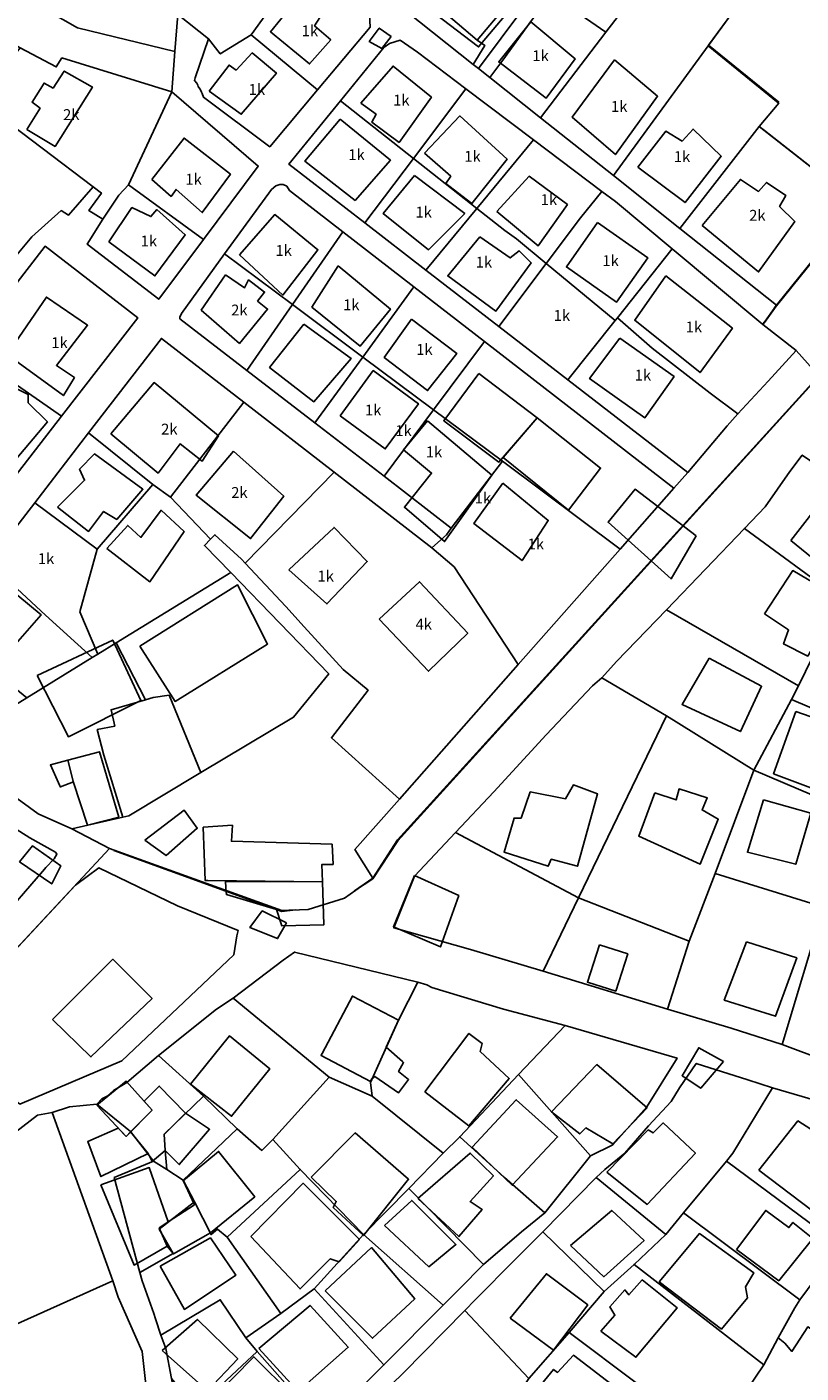
# Model space of a CAD drawing. Units: inches. Extents: x 3167 to 26728, y -445 to 9732.
# Drawn here: x 18477 to 18620, y 6251 to 6499 of the extents above; entities that cross this region are included whole.
import ezdxf
from ezdxf.enums import TextEntityAlignment as Align

# ---------------------------------------------------------------- set-up
doc = ezdxf.new("R2010")
doc.units = ezdxf.units.IN
doc.header["$MEASUREMENT"] = 0
doc.layers.add('buildingshp', color=7, linetype='Continuous', true_color=0xea2c0b)
doc.layers.add('Godina_NR-Kati', color=7, linetype='Continuous')
doc.layers.add('Parcelat', color=115, linetype='Continuous')
doc.styles.add('arial', font='ARIAL.TTF')

msp = doc.modelspace()

# ---------------------------------------------------------------- linework, layer by layer
at = {"layer": 'buildingshp'}
for points in [[(18559.1, 6512.36), (18565.4, 6507.73), (18567.25, 6509.58), (18570.4, 6506.62), (18560.58, 6494.95), (18551.32, 6501.99), (18559.1, 6512.36)], [(18527.99, 6504.76), (18531.87, 6501.24), (18530.39, 6498.84), (18533.36, 6496.24), (18529.47, 6491.8), (18522.24, 6497.73), (18527.99, 6504.76)], [(18544.48, 6496.89), (18542.76, 6494.68), (18540.43, 6495.97), (18542.27, 6498.42), (18544.48, 6496.89)], [(18570.21, 6499.58), (18578.36, 6492.72), (18572.99, 6485.5), (18564.29, 6492.17), (18570.21, 6499.58)], [(18510.95, 6486.8), (18514.65, 6491.61), (18515.95, 6490.69), (18518.91, 6493.84), (18523.35, 6490.13), (18516.87, 6482.54), (18510.95, 6486.8)], [(18538.91, 6484.58), (18544.84, 6491.43), (18551.88, 6485.69), (18545.95, 6477.35), (18540.95, 6481.06), (18541.69, 6482.54), (18538.91, 6484.58)], [(18585.58, 6492.54), (18593.55, 6485.87), (18585.77, 6475.13), (18577.81, 6481.98), (18585.58, 6492.54)], [(18477.42, 6479.76), (18479.83, 6483.65), (18478.35, 6484.76), (18480.57, 6488.28), (18482.24, 6487.35), (18484.28, 6490.5), (18489.46, 6487.54), (18482.61, 6476.61), (18477.42, 6479.76)], [(18535.07, 6481.67), (18544.33, 6474.08), (18537.85, 6466.67), (18528.59, 6473.89), (18535.07, 6481.67)], [(18550.63, 6475.38), (18557.11, 6482.23), (18565.81, 6474.26), (18559.33, 6466.11), (18554.52, 6469.82), (18555.44, 6471.12), (18550.63, 6475.38)], [(18589.89, 6472.78), (18595.08, 6479.45), (18598.04, 6477.6), (18600.08, 6479.82), (18605.26, 6474.82), (18598.6, 6466.3), (18589.89, 6472.78)], [(18500.43, 6470.56), (18506.36, 6478.15), (18514.88, 6471.49), (18509.7, 6464.45), (18504.88, 6468.71), (18503.95, 6467.41), (18500.43, 6470.56)], [(18548.77, 6471.3), (18558.03, 6464.26), (18551.37, 6457.6), (18543.03, 6464.26), (18548.77, 6471.3)], [(18563.96, 6464.63), (18569.89, 6471.12), (18576.93, 6465.93), (18571.55, 6458.34), (18563.96, 6464.63)], [(18601.74, 6462.04), (18608.78, 6470.56), (18612.12, 6468.34), (18613.6, 6470), (18617.12, 6467.6), (18616, 6465.56), (18618.78, 6462.78), (18612.12, 6453.52), (18601.74, 6462.04)], [(18492.47, 6459.08), (18496.73, 6465.37), (18500.25, 6463.71), (18501.36, 6465), (18506.55, 6460.37), (18500.99, 6452.78), (18492.47, 6459.08)], [(18516.55, 6456.67), (18523.03, 6464.08), (18530.99, 6457.6), (18524.51, 6449.26), (18516.55, 6456.67)], [(18582.48, 6462.6), (18591.74, 6456.11), (18586, 6447.96), (18576.74, 6454.45), (18582.48, 6462.6)], [(18560.81, 6460), (18566.37, 6456.11), (18568.04, 6457.41), (18570.26, 6455.19), (18563.78, 6446.3), (18554.89, 6452.78), (18560.81, 6460)], [(18534.7, 6454.63), (18544.33, 6446.67), (18538.77, 6439.82), (18529.88, 6447.04), (18534.7, 6454.63)], [(18513.95, 6452.97), (18517.47, 6450.56), (18518.21, 6452.04), (18521.18, 6449.82), (18519.88, 6448.15), (18521.73, 6446.67), (18516.55, 6440.37), (18509.51, 6446.48), (18513.95, 6452.97)], [(18595.08, 6452.78), (18607.3, 6443.15), (18601.37, 6435), (18589.33, 6444.63), (18595.08, 6452.78)], [(18473.76, 6438.33), (18480.99, 6448.89), (18488.58, 6443.7), (18482.84, 6436.3), (18486.17, 6434.07), (18484.14, 6430.74), (18473.76, 6438.33)], [(18528.4, 6443.89), (18537.11, 6437.59), (18530.25, 6429.63), (18522.1, 6435.93), (18528.4, 6443.89)], [(18548.22, 6444.82), (18556.55, 6438.52), (18551.18, 6431.67), (18543.22, 6437.78), (18548.22, 6444.82)], [(18586.56, 6441.3), (18596.56, 6434.26), (18591.19, 6426.67), (18581, 6433.89), (18586.56, 6441.3)], [(18463.76, 6425.92), (18469.69, 6434.26), (18473.02, 6431.85), (18473.95, 6432.78), (18477.65, 6430.93), (18477.65, 6429.44), (18481.17, 6425.92), (18475.25, 6418.89), (18472.28, 6421.85), (18471.17, 6419.81), (18463.76, 6425.92)], [(18535.07, 6427.04), (18541.18, 6435.37), (18549.51, 6429.26), (18543.4, 6420.92), (18535.07, 6427.04)], [(18560.63, 6434.81), (18571.37, 6426.67), (18564.33, 6418.52), (18554.15, 6426.11), (18560.63, 6434.81)], [(18492.84, 6423.7), (18500.81, 6433.15), (18512.66, 6423.33), (18509.7, 6418.7), (18505.62, 6421.85), (18501.55, 6416.48), (18492.84, 6423.7)], [(18571.37, 6426.67), (18583.04, 6417.41), (18577.11, 6409.63), (18565.08, 6419.38), (18571.37, 6426.67)], [(18551.18, 6426.11), (18563.04, 6416.11), (18554.33, 6403.88), (18546.92, 6410.18), (18551.92, 6416.48), (18546.74, 6420.74), (18551.18, 6426.11)], [(18483.03, 6410.18), (18488.03, 6415.18), (18487.1, 6417.22), (18489.88, 6420), (18498.77, 6413.52), (18493.95, 6407.96), (18491.54, 6409.44), (18488.77, 6405.74), (18483.03, 6410.18)], [(18515.44, 6420.55), (18524.7, 6412.22), (18518.59, 6404.44), (18508.58, 6412.4), (18515.44, 6420.55)], [(18565.07, 6414.63), (18573.41, 6407.77), (18568.59, 6400.37), (18559.7, 6407.22), (18565.07, 6414.63)], [(18600.63, 6404.91), (18596.01, 6396.99), (18584.42, 6407.42), (18589.4, 6413.5), (18600.63, 6404.91)], [(18618.04, 6404.09), (18624.71, 6412.61), (18633.79, 6405.57), (18626.93, 6396.87), (18618.04, 6404.09)], [(18492.1, 6402.59), (18495.99, 6406.85), (18498.4, 6404.63), (18502.1, 6409.63), (18506.36, 6405.74), (18500.06, 6396.48), (18492.1, 6402.59)], [(18525.62, 6398.7), (18533.96, 6406.48), (18540.07, 6400.18), (18532.66, 6392.4), (18525.62, 6398.7)], [(18613.23, 6390.57), (18618.41, 6398.54), (18627.3, 6393.35), (18621.19, 6382.79), (18616.75, 6385.02), (18617.67, 6387.61), (18613.23, 6390.57)], [(18465.99, 6385.18), (18473.58, 6395.74), (18480.06, 6390.36), (18471.36, 6380.55), (18465.99, 6385.18)], [(18498.21, 6384.62), (18516.18, 6395.92), (18521.73, 6384.99), (18504.69, 6374.44), (18498.21, 6384.62)], [(18542.29, 6389.62), (18549.7, 6396.48), (18558.59, 6387.03), (18551.37, 6379.99), (18542.29, 6389.62)], [(18479.32, 6379.25), (18493.21, 6385.73), (18498.4, 6374.62), (18485.06, 6367.95), (18479.32, 6379.25)], [(18603.04, 6382.42), (18612.67, 6377.24), (18608.78, 6368.9), (18598.04, 6373.9), (18603.04, 6382.42)], [(18618.97, 6372.61), (18630.08, 6368.72), (18626.19, 6356.86), (18614.89, 6361.12), (18618.97, 6372.61)], [(18494.32, 6353.14), (18488.58, 6351.66), (18488.52, 6351.85), (18486.01, 6359.55), (18484.97, 6363.63), (18490.8, 6365.18), (18494.32, 6353.14)], [(18483.5, 6358.88), (18481.73, 6362.77), (18484.97, 6363.63), (18486.01, 6359.55), (18485.99, 6359.62), (18483.61, 6358.71), (18483.58, 6358.69), (18483.5, 6358.88)], [(18570.07, 6357.79), (18576.56, 6356.49), (18578.04, 6359.09), (18582.48, 6357.42), (18578.78, 6344.09), (18573.96, 6345.38), (18573.41, 6344.09), (18565.26, 6346.68), (18567.11, 6352.98), (18568.41, 6352.98), (18570.07, 6357.79)], [(18593.04, 6357.61), (18596.93, 6356.31), (18597.49, 6358.35), (18602.67, 6356.68), (18601.74, 6354.46), (18604.71, 6352.79), (18601.37, 6344.46), (18590.08, 6349.64), (18593.04, 6357.61)], [(18499.14, 6348.88), (18506.36, 6354.43), (18508.77, 6351.1), (18503.03, 6346.1), (18499.14, 6348.88)], [(18613.04, 6356.31), (18621.75, 6353.9), (18618.97, 6344.46), (18610.08, 6346.68), (18613.04, 6356.31)], [(18510.71, 6341.45), (18510.25, 6341.47), (18509.88, 6351.29), (18515.25, 6351.66), (18515.07, 6348.69), (18533.59, 6348.14), (18533.77, 6344.43), (18531.73, 6344.43), (18531.84, 6341.22), (18510.71, 6341.45)], [(18476.04, 6344.92), (18478.45, 6347.89), (18483.63, 6344.18), (18481.97, 6340.85), (18476.04, 6344.92)], [(18548.77, 6342.4), (18556.92, 6338.69), (18553.59, 6329.25), (18544.88, 6332.95), (18548.77, 6342.4)], [(18531.84, 6341.22), (18532.11, 6333.32), (18524.33, 6333.14), (18524.29, 6333.29), (18523.38, 6336.16), (18514.14, 6338.88), (18514.13, 6339.06), (18514.11, 6339.24), (18513.95, 6341.28), (18531.84, 6341.22)], [(18525.22, 6333.68), (18523.57, 6330.79), (18518.47, 6332.85), (18520.74, 6335.89), (18525.22, 6333.68)], [(18582.85, 6329.64), (18588.04, 6327.97), (18585.82, 6321.12), (18580.63, 6322.79), (18582.85, 6329.64)], [(18609.89, 6330.19), (18619.15, 6327.23), (18615.27, 6316.49), (18605.82, 6319.45), (18609.89, 6330.19)], [(18482.14, 6315.86), (18493.25, 6326.97), (18500.47, 6319.75), (18489.18, 6309), (18482.14, 6315.86)], [(18531.77, 6309.6), (18537.33, 6320.19), (18545.85, 6315.75), (18543.57, 6310.78), (18546.56, 6308.15), (18546.78, 6307.97), (18545.85, 6306.3), (18547.7, 6304.82), (18545.85, 6302.41), (18541.45, 6305.39), (18540.87, 6304.91), (18540.66, 6304.45), (18531.59, 6309.26), (18531.73, 6309.54), (18531.77, 6309.6)], [(18507.51, 6304), (18514.73, 6312.89), (18522.14, 6306.78), (18515.1, 6298.08), (18507.51, 6304)], [(18550.66, 6302.6), (18558.81, 6313.34), (18561.22, 6311.49), (18560.85, 6310), (18566.22, 6305), (18558.81, 6296.3), (18550.66, 6302.6)], [(18605.66, 6308.18), (18601.48, 6303.24), (18598.06, 6305.52), (18601.1, 6310.7), (18605.66, 6308.18)], [(18574, 6298.89), (18582.34, 6307.6), (18591.6, 6299.63), (18585.3, 6292.97), (18580.3, 6295.93), (18579.19, 6294.82), (18574, 6298.89)], [(18490.29, 6300.11), (18495.66, 6304.56), (18500.47, 6299.19), (18495.66, 6294.37), (18490.29, 6300.11)], [(18496.49, 6295.21), (18500.47, 6299.19), (18498.99, 6300.84), (18501.77, 6303.63), (18506.58, 6298.63), (18502.7, 6294.74), (18502.88, 6291.78), (18500.47, 6289.74), (18499.73, 6291.22), (18496.49, 6295.21)], [(18559.37, 6292.41), (18567.52, 6301.11), (18575.11, 6294.26), (18566.78, 6285.37), (18559.37, 6292.41)], [(18502.88, 6291.78), (18502.7, 6294.74), (18506.58, 6298.63), (18511.03, 6295.67), (18505.47, 6289.19), (18502.88, 6291.78)], [(18494.24, 6295.89), (18495.66, 6294.37), (18496.49, 6295.21), (18499.73, 6291.22), (18491.03, 6286.96), (18488.62, 6293.45), (18494.24, 6295.89)], [(18529.74, 6286.85), (18537.88, 6295), (18547.7, 6286.48), (18539.37, 6276.11), (18533.81, 6281.3), (18534.37, 6282.41), (18529.74, 6286.85)], [(18584.19, 6287.78), (18591.78, 6295.56), (18592.71, 6295), (18594.56, 6296.85), (18600.49, 6291.3), (18591.6, 6281.85), (18584.19, 6287.78)], [(18612.15, 6288.15), (18619.38, 6297.22), (18628.08, 6291.67), (18627.53, 6290.37), (18632.16, 6287.04), (18625.86, 6277.78), (18612.15, 6288.15)], [(18506.48, 6286.45), (18506.6, 6286.55), (18512.7, 6291.59), (18519.36, 6283.26), (18511.21, 6276.59), (18504.39, 6272.73), (18503.25, 6274.18), (18501.77, 6277.52), (18503.44, 6278.63), (18508.25, 6281.78), (18506.21, 6286.22), (18506.48, 6286.45)], [(18549.37, 6282.96), (18559.05, 6291.29), (18563.31, 6287.09), (18559, 6282.41), (18561.22, 6280.93), (18556.96, 6275.93), (18549.37, 6282.96)], [(18491.03, 6285.48), (18499.92, 6288.63), (18503.44, 6278.63), (18501.77, 6277.52), (18503.25, 6274.18), (18497.14, 6270.67), (18491.03, 6285.48)], [(18518.62, 6275.93), (18528.25, 6285.74), (18538.63, 6275.37), (18534.92, 6271.3), (18533.25, 6271.85), (18527.7, 6266.3), (18518.62, 6275.93)], [(18543.26, 6277.96), (18548.26, 6282.59), (18556.41, 6274.44), (18551.41, 6270.37), (18543.26, 6277.96)], [(18577.52, 6274.26), (18585.11, 6280.74), (18591.04, 6275.19), (18583.63, 6268.52), (18577.52, 6274.26)], [(18608.08, 6273.52), (18613.45, 6280.74), (18617.71, 6277.59), (18618.45, 6278.52), (18622.15, 6275.56), (18615.86, 6267.78), (18608.08, 6273.52)], [(18501.95, 6270.48), (18511.21, 6275.67), (18515.85, 6268.81), (18506.4, 6262.52), (18501.95, 6270.48)], [(18593.82, 6267.59), (18601.23, 6276.48), (18611.23, 6269.26), (18609.75, 6266.67), (18610.12, 6264.63), (18605.3, 6258.89), (18593.82, 6267.59)], [(18532.33, 6265.92), (18540.85, 6273.89), (18548.81, 6264.44), (18541.03, 6257.22), (18532.33, 6265.92)], [(18566.41, 6260.92), (18573.07, 6269.07), (18580.67, 6263.33), (18574.37, 6255), (18566.41, 6260.92)], [(18583.08, 6258.52), (18585.67, 6261.48), (18584.74, 6262.96), (18587.52, 6266.11), (18588.26, 6265.18), (18590.67, 6267.96), (18597.15, 6262.78), (18589.56, 6253.7), (18583.08, 6258.52)], [(18520.1, 6255.29), (18529.55, 6263.26), (18536.59, 6255.55), (18527.33, 6247.4), (18520.1, 6255.29)], [(18502.32, 6254.92), (18508.81, 6260.66), (18516.22, 6253.44), (18510.66, 6247.51), (18502.32, 6254.92)], [(18511.59, 6246.03), (18519.18, 6253.81), (18526.22, 6246.77), (18518.99, 6239.55), (18511.59, 6246.03)], [(18571.04, 6247.4), (18574.37, 6251.48), (18575.11, 6250.92), (18578.08, 6254.07), (18586.78, 6247.4), (18580.85, 6239.81), (18571.04, 6247.4)]]:
    msp.add_lwpolyline(points, close=True, dxfattribs=at)
at = {"layer": 'Parcelat'}
for points in [[(18572.05, 6535), (18578.05, 6530.55), (18563.36, 6510.54), (18562.2, 6509.17), (18559.35, 6511.58), (18552.17, 6503.1), (18560.31, 6496.21), (18561.7, 6495.22), (18559.6, 6491.71), (18547.3, 6501.46), (18568.73, 6531.31), (18572.05, 6535)], [(18560.31, 6496.21), (18565.66, 6502.52), (18566.8, 6501.56), (18570.64, 6506.09), (18566.19, 6509.85), (18565.35, 6508.85), (18563.36, 6510.54), (18578.05, 6530.55), (18585.81, 6524.78), (18560.57, 6490.94), (18559.6, 6491.71), (18561.7, 6495.22), (18560.31, 6496.21)], [(18527.98, 6510.07), (18518.69, 6497.16), (18513.01, 6493.66), (18510.87, 6496.41), (18505.19, 6500.89), (18505.72, 6508.02), (18506.71, 6521.2), (18507.12, 6526), (18511.78, 6521.99), (18527.98, 6510.07)], [(18565.02, 6492.51), (18562.62, 6489.31), (18560.57, 6490.94), (18585.81, 6524.78), (18597.94, 6515.78), (18584.03, 6497.66), (18573.94, 6504.65), (18570.29, 6499.8), (18565.02, 6492.51)], [(18584.03, 6497.66), (18597.94, 6515.78), (18598.69, 6516.83), (18611.57, 6507.11), (18602.83, 6495.15), (18585.39, 6471.25), (18571.95, 6481.91), (18584.03, 6497.66)], [(18478.19, 6503.31), (18475.76, 6504.35), (18480.54, 6513.29), (18481.62, 6514.62), (18488.64, 6510.07), (18501.34, 6507.43), (18501.62, 6509.77), (18505.72, 6508.02), (18505.19, 6500.89), (18504.65, 6494.11), (18486.71, 6498.44), (18478.19, 6503.31)], [(18559.35, 6511.58), (18562.2, 6509.17), (18563.36, 6510.54), (18565.35, 6508.85), (18566.19, 6509.85), (18570.64, 6506.09), (18566.8, 6501.56), (18565.66, 6502.52), (18560.31, 6496.21), (18552.17, 6503.1), (18559.35, 6511.58)], [(18464.15, 6510.29), (18467.7, 6508.47), (18475.76, 6504.35), (18478.19, 6503.31), (18486.71, 6498.44), (18504.65, 6494.11), (18504.07, 6486.7), (18483.85, 6492.91), (18482.82, 6491.25), (18476.16, 6494.8), (18475.75, 6495.02), (18464.3, 6502.61), (18463.42, 6503.26), (18462.35, 6504.04), (18461.94, 6504.97), (18461.91, 6505.73), (18464.15, 6510.29)], [(18518.69, 6497.16), (18527.98, 6510.07), (18540.51, 6500.86), (18540.59, 6498.6), (18530.93, 6487.07), (18518.69, 6497.16)], [(18565.02, 6492.51), (18570.29, 6499.8), (18573.94, 6504.65), (18584.03, 6497.66), (18571.95, 6481.91), (18562.62, 6489.31), (18565.02, 6492.51)], [(18467.74, 6480.03), (18470.77, 6483.42), (18489.61, 6469.2), (18485.09, 6463.98), (18483.69, 6464.82), (18478.3, 6459.97), (18475.25, 6456.32), (18431.86, 6487.7), (18431, 6488.25), (18437.73, 6496.11), (18439.41, 6494.59), (18436.91, 6491.66), (18444.45, 6485.25), (18447.36, 6488.66), (18450.23, 6486.21), (18453.89, 6490.51), (18467.74, 6480.03)], [(18518.69, 6497.16), (18530.93, 6487.07), (18522.13, 6476.57), (18509.92, 6485.67), (18509.66, 6486.38), (18509.53, 6486.63), (18509.42, 6486.91), (18509.22, 6487.21), (18508.96, 6487.64), (18508.86, 6487.9), (18508.7, 6488.27), (18508.29, 6488.78), (18508.36, 6489.26), (18510.87, 6496.41), (18513.01, 6493.66), (18518.69, 6497.16)], [(18543.15, 6494.83), (18544.2, 6495.57), (18546.14, 6496.18), (18549.32, 6494), (18558.25, 6487.24), (18548.57, 6474.42), (18535.15, 6485.02), (18543.15, 6494.83)], [(18491.14, 6468.02), (18489.61, 6469.2), (18470.77, 6483.42), (18468.45, 6485.17), (18476.16, 6494.8), (18482.82, 6491.25), (18483.85, 6492.91), (18504.07, 6486.7), (18496.13, 6469.57), (18494.33, 6467.67), (18491.41, 6463.23), (18488.84, 6464.82), (18491.14, 6468.02)], [(18597.63, 6461.54), (18585.39, 6471.25), (18602.83, 6495.15), (18615.85, 6484.58), (18612.25, 6480.28), (18597.63, 6461.54)], [(18615.75, 6484.66), (18602.83, 6495.15), (18602.9, 6495.24), (18615.86, 6484.79), (18615.75, 6484.66)], [(18496.13, 6469.57), (18504.07, 6486.7), (18520.02, 6473), (18509.93, 6459.5), (18496.13, 6469.57)], [(18548.57, 6474.42), (18558.25, 6487.24), (18570.69, 6477.83), (18560.25, 6465.2), (18548.57, 6474.42)], [(18548.57, 6474.42), (18539.61, 6462.56), (18525.63, 6473.36), (18535.15, 6485.02), (18548.57, 6474.42)], [(18597.63, 6461.54), (18612.25, 6480.28), (18630.63, 6465.88), (18629.55, 6464.91), (18615.43, 6447.42), (18597.63, 6461.54)], [(18613.21, 6479.53), (18613.2, 6479.54), (18612.25, 6480.28), (18612.25, 6480.28), (18613.21, 6479.53)], [(18613.2, 6479.54), (18612.25, 6480.28), (18612.25, 6480.28), (18613.2, 6479.54)], [(18613.21, 6479.53), (18613.2, 6479.54), (18612.25, 6480.28), (18612.25, 6480.28), (18613.21, 6479.53)], [(18583.26, 6468.31), (18579.35, 6463.5), (18573.04, 6455.08), (18567.54, 6459.62), (18565.39, 6461.15), (18560.25, 6465.2), (18570.69, 6477.83), (18583.26, 6468.31)], [(18560.25, 6465.2), (18550.87, 6453.85), (18539.61, 6462.56), (18548.57, 6474.42), (18560.25, 6465.2)], [(18494.33, 6467.67), (18496.13, 6469.57), (18509.93, 6459.5), (18501.69, 6448.5), (18488.5, 6458.63), (18491.41, 6463.23), (18494.33, 6467.67)], [(18526.3, 6447.51), (18513.81, 6456.83), (18522.42, 6468.68), (18523.27, 6469.38), (18523.97, 6469.64), (18524.6, 6469.62), (18525.26, 6469.32), (18525.75, 6468.49), (18535.57, 6460.9), (18526.3, 6447.51)], [(18583.26, 6468.31), (18585.81, 6466.46), (18596.25, 6457.76), (18586.14, 6445.07), (18585.75, 6444.59), (18573.04, 6455.08), (18579.35, 6463.5), (18583.26, 6468.31)], [(18565.39, 6461.15), (18567.54, 6459.62), (18573.04, 6455.08), (18564.32, 6443.46), (18550.87, 6453.85), (18560.25, 6465.2), (18565.39, 6461.15)], [(18615.06, 6446.79), (18615.01, 6446.83), (18615.43, 6447.42), (18629.55, 6464.91), (18630.59, 6465.84), (18630.64, 6465.79), (18629.55, 6464.79), (18615.43, 6447.29), (18615.06, 6446.79)], [(18539.26, 6437.83), (18526.3, 6447.51), (18535.57, 6460.9), (18548.68, 6450.76), (18539.26, 6437.83)], [(18469.52, 6436.87), (18466.67, 6438.86), (18472.24, 6447.27), (18480.75, 6458.25), (18497.81, 6445.08), (18483.79, 6426.96), (18469.52, 6436.87)], [(18526.3, 6447.51), (18517.92, 6435.39), (18505.59, 6444.89), (18505.57, 6445.22), (18505.86, 6445.88), (18513.81, 6456.83), (18526.3, 6447.51)], [(18612.91, 6443.87), (18619.05, 6439.03), (18613.91, 6433.4), (18608.34, 6427.37), (18603.19, 6431.17), (18592.55, 6439.51), (18586.14, 6445.07), (18596.25, 6457.76), (18612.91, 6443.87)], [(18585.75, 6444.59), (18577.03, 6433.64), (18564.32, 6443.46), (18573.04, 6455.08), (18585.75, 6444.59)], [(18552.29, 6428.11), (18539.26, 6437.83), (18548.68, 6450.76), (18561.68, 6440.7), (18552.29, 6428.11)], [(18539.26, 6437.83), (18530.44, 6425.72), (18517.92, 6435.39), (18526.3, 6447.51), (18539.26, 6437.83)], [(18608.34, 6427.37), (18606.34, 6425.2), (18599.1, 6416.62), (18593.47, 6420.93), (18577.03, 6433.64), (18585.75, 6444.59), (18586.14, 6445.07), (18592.55, 6439.51), (18603.19, 6431.17), (18608.34, 6427.37)], [(18613.18, 6444.25), (18613.21, 6444.23), (18612.93, 6443.85), (18612.91, 6443.87), (18613.18, 6444.25)], [(18503.84, 6412.03), (18500.62, 6414.41), (18488.77, 6423.87), (18502.19, 6441.27), (18517.34, 6429.53), (18503.84, 6412.03)], [(18541.1, 6341.93), (18537.81, 6347.21), (18545.99, 6356.48), (18567.88, 6381.27), (18586.62, 6402.5), (18596.54, 6413.73), (18599.1, 6416.62), (18606.34, 6425.2), (18608.34, 6427.37), (18613.91, 6433.4), (18619.05, 6439.03), (18623.21, 6434.38), (18545.67, 6348.95), (18541.1, 6341.93)], [(18561.68, 6440.7), (18596.54, 6413.73), (18586.62, 6402.5), (18564.95, 6418.67), (18552.29, 6428.11), (18561.68, 6440.7)], [(18469.52, 6436.87), (18483.79, 6426.96), (18474.83, 6415.37), (18460.82, 6424.77), (18461.97, 6426.38), (18469.52, 6436.87)], [(18552.29, 6428.11), (18543.17, 6415.89), (18530.44, 6425.72), (18539.26, 6437.83), (18552.29, 6428.11)], [(18503.84, 6412.03), (18517.34, 6429.53), (18533.99, 6416.64), (18517.62, 6399.9), (18516.91, 6400.66), (18512.03, 6405.13), (18511.2, 6404.29), (18503.84, 6412.03)], [(18555.51, 6406.36), (18543.17, 6415.89), (18552.29, 6428.11), (18564.95, 6418.67), (18555.51, 6406.36)], [(18500.62, 6414.41), (18490.35, 6402.5), (18478.86, 6411.03), (18488.77, 6423.87), (18500.62, 6414.41)], [(18635.58, 6409.29), (18627.3, 6393.29), (18609.52, 6406.29), (18613.33, 6410.29), (18617.89, 6416.79), (18620.18, 6419.79), (18635.58, 6409.29)], [(18556.06, 6399.21), (18567.88, 6381.27), (18545.99, 6356.48), (18533.47, 6367.75), (18540.22, 6376.51), (18535.67, 6380.33), (18528.47, 6388.15), (18525.08, 6391.93), (18517.62, 6399.9), (18533.99, 6416.64), (18551.98, 6402.7), (18556.06, 6399.21)], [(18556.06, 6399.21), (18551.98, 6402.7), (18554.64, 6405.14), (18555.51, 6406.36), (18564.95, 6418.67), (18586.62, 6402.5), (18567.88, 6381.27), (18556.06, 6399.21)], [(18490.35, 6402.5), (18500.62, 6414.41), (18503.84, 6412.03), (18511.2, 6404.29), (18510.1, 6403.18), (18514.93, 6398.19), (18493.86, 6385.24), (18490.48, 6383.17), (18487.13, 6390.91), (18490.35, 6402.5)], [(18490.35, 6402.5), (18487.13, 6390.91), (18490.48, 6383.17), (18489.45, 6382.53), (18480.82, 6390.35), (18470.36, 6400.02), (18478.86, 6411.03), (18490.35, 6402.5)], [(18541.1, 6341.93), (18535.88, 6338.22), (18529.22, 6336.13), (18524.37, 6335.97), (18492.62, 6347.39), (18485.71, 6351), (18495.06, 6353.12), (18496.15, 6353.37), (18509.12, 6361.15), (18509.44, 6361.34), (18526.52, 6371.52), (18532.98, 6379.54), (18514.93, 6398.19), (18510.1, 6403.18), (18511.2, 6404.29), (18512.03, 6405.13), (18516.91, 6400.66), (18517.62, 6399.9), (18525.08, 6391.93), (18528.47, 6388.15), (18535.67, 6380.33), (18540.22, 6376.51), (18533.47, 6367.75), (18545.99, 6356.48), (18537.81, 6347.21), (18541.1, 6341.93)], [(18627.3, 6393.29), (18619.46, 6377.29), (18595.18, 6391.29), (18609.52, 6406.29), (18627.3, 6393.29)], [(18477.4, 6375.13), (18461.26, 6388.22), (18470.36, 6400.02), (18480.82, 6390.35), (18489.45, 6382.53), (18477.4, 6375.13)], [(18493.86, 6385.24), (18514.93, 6398.19), (18532.98, 6379.54), (18526.52, 6371.52), (18509.44, 6361.34), (18503.58, 6375.6), (18500.68, 6375.17), (18499.24, 6374.75), (18493.86, 6385.24)], [(18643.11, 6388.29), (18651.8, 6385.29), (18652.8, 6384.79), (18645.55, 6367.79), (18644.52, 6365.29), (18633.46, 6368.29), (18618.21, 6374.79), (18619.46, 6377.29), (18627.3, 6393.29), (18643.11, 6388.29)], [(18619.46, 6377.29), (18618.21, 6374.79), (18611.24, 6361.79), (18595.18, 6371.79), (18583.27, 6378.79), (18585.99, 6381.79), (18595.18, 6391.29), (18619.46, 6377.29)], [(18495.06, 6353.12), (18485.71, 6351), (18479.48, 6353.78), (18463.05, 6365.69), (18462.58, 6366.02), (18477.4, 6375.13), (18489.45, 6382.53), (18490.48, 6383.17), (18493.86, 6385.24), (18499.24, 6374.75), (18492.91, 6372.91), (18493.58, 6369.91), (18490.35, 6369.3), (18491.56, 6364.55), (18495.06, 6353.12)], [(18595.18, 6371.79), (18578.99, 6338.29), (18556.3, 6350.29), (18563.36, 6357.79), (18573.02, 6368.29), (18581.55, 6377.29), (18583.27, 6378.79), (18595.18, 6371.79)], [(18491.56, 6364.55), (18490.35, 6369.3), (18493.58, 6369.91), (18492.91, 6372.91), (18499.24, 6374.75), (18500.68, 6375.17), (18503.58, 6375.6), (18509.44, 6361.34), (18509.12, 6361.15), (18496.15, 6353.37), (18495.06, 6353.12), (18491.56, 6364.55)], [(18633.46, 6368.29), (18627.68, 6354.79), (18611.24, 6361.79), (18618.21, 6374.79), (18633.46, 6368.29)], [(18611.24, 6361.79), (18604.11, 6342.79), (18599.36, 6330.29), (18578.99, 6338.29), (18595.18, 6371.79), (18611.24, 6361.79)], [(18445.72, 6347.09), (18446.28, 6346.22), (18454.34, 6352.06), (18454.06, 6352.5), (18461.78, 6359.54), (18477.92, 6349.34), (18482.65, 6346.7), (18482.93, 6346.33), (18482.45, 6345.46), (18480.9, 6343.85), (18480.65, 6343.59), (18462.78, 6322.94), (18449.4, 6342.43), (18444.07, 6339.53), (18440.73, 6345.18), (18445.09, 6348.09), (18445.72, 6347.09)], [(18627.68, 6354.79), (18621.74, 6337.29), (18604.11, 6342.79), (18611.24, 6361.79), (18627.68, 6354.79)], [(18578.99, 6338.29), (18572.49, 6324.79), (18559.08, 6328.79), (18544.96, 6332.79), (18548.77, 6342.29), (18556.3, 6350.29), (18578.99, 6338.29)], [(18493.43, 6347), (18493.5, 6347.07), (18524.37, 6335.97), (18526.87, 6336.05), (18524.36, 6335.79), (18493.43, 6347)], [(18476.11, 6300.29), (18460.85, 6313.26), (18466.09, 6318.89), (18486.35, 6340.59), (18490.64, 6343.79), (18505.11, 6336.79), (18516.3, 6332.29), (18516.08, 6331.29), (18515.49, 6327.79), (18494.89, 6308.29), (18476.11, 6300.29)], [(18621.74, 6337.29), (18624.14, 6336.79), (18616.49, 6311.29), (18607.08, 6314.29), (18595.39, 6317.79), (18599.36, 6330.29), (18604.11, 6342.79), (18621.74, 6337.29)], [(18599.36, 6330.29), (18595.39, 6317.79), (18572.49, 6324.79), (18578.99, 6338.29), (18599.36, 6330.29)], [(18634.11, 6333.79), (18636.93, 6333.29), (18629.33, 6306.79), (18624.49, 6308.29), (18616.49, 6311.29), (18624.14, 6336.79), (18634.11, 6333.79)], [(18549.39, 6322.79), (18545.86, 6315.79), (18540.68, 6304.29), (18540.96, 6301.79), (18533.05, 6305.29), (18515.39, 6319.79), (18524.58, 6326.79), (18526.68, 6328.29), (18549.39, 6322.79)], [(18576.49, 6314.79), (18567.93, 6305.79), (18557.11, 6294.29), (18554.05, 6291.29), (18540.96, 6301.79), (18540.68, 6304.29), (18545.86, 6315.79), (18549.39, 6322.79), (18551.05, 6322.29), (18551.96, 6321.79), (18565.18, 6317.79), (18576.49, 6314.79)], [(18533.05, 6305.29), (18522.68, 6293.79), (18520.68, 6291.79), (18516.14, 6295.79), (18509.93, 6301.79), (18501.61, 6309.29), (18512.33, 6317.79), (18515.39, 6319.79), (18533.05, 6305.29)], [(18581.21, 6290.79), (18567.93, 6305.79), (18576.49, 6314.79), (18597.14, 6308.79), (18591.58, 6299.79), (18588.43, 6296.29), (18585.3, 6292.79), (18581.21, 6290.79)], [(18509.93, 6301.79), (18502.71, 6294.79), (18502.89, 6291.79), (18503.18, 6288.29), (18500.74, 6289.79), (18496.49, 6295.29), (18490.3, 6300.29), (18491.21, 6301.29), (18492.18, 6301.79), (18493.33, 6302.79), (18495.8, 6304.29), (18501.61, 6309.29), (18509.93, 6301.79)], [(18614.68, 6303.29), (18607.39, 6291.29), (18606.21, 6289.79), (18598.33, 6280.29), (18595.05, 6276.29), (18582.21, 6286.79), (18583.8, 6288.29), (18587.49, 6291.29), (18591.89, 6296.29), (18596.02, 6300.79), (18597.55, 6303.29), (18600.64, 6307.79), (18610.14, 6304.79), (18614.68, 6303.29)], [(18540.96, 6301.79), (18554.05, 6291.29), (18547.74, 6284.79), (18539.36, 6276.29), (18527.74, 6288.29), (18522.68, 6293.79), (18533.05, 6305.29), (18540.96, 6301.79)], [(18581.21, 6290.79), (18572.8, 6280.29), (18565.33, 6286.79), (18557.11, 6294.29), (18567.93, 6305.79), (18581.21, 6290.79)], [(18627.14, 6274.29), (18606.21, 6289.79), (18607.39, 6291.29), (18614.68, 6303.29), (18638.64, 6296.29), (18640.58, 6295.79), (18627.14, 6274.29)], [(18500.74, 6289.79), (18493.49, 6286.79), (18498.18, 6269.29), (18498.61, 6267.79), (18500.77, 6261.79), (18501.08, 6260.79), (18502.05, 6257.79), (18502.96, 6255.29), (18504.02, 6249.79), (18507.3, 6231.79), (18503.58, 6230.29), (18499.83, 6243.79), (18498.61, 6254.79), (18494.24, 6264.79), (18493.21, 6267.79), (18482.08, 6298.79), (18485.24, 6299.79), (18490.3, 6300.29), (18496.49, 6295.29), (18500.74, 6289.79)], [(18516.14, 6295.79), (18506.21, 6286.29), (18503.18, 6288.29), (18502.89, 6291.79), (18502.71, 6294.79), (18509.93, 6301.79), (18516.14, 6295.79)], [(18493.21, 6267.79), (18472.02, 6258.29), (18449.24, 6274.29), (18451.61, 6276.79), (18467.71, 6289.29), (18479.33, 6298.29), (18482.08, 6298.79), (18493.21, 6267.79)], [(18522.68, 6293.79), (18527.74, 6288.29), (18514.27, 6275.79), (18512.52, 6277.29), (18511.33, 6276.29), (18508.27, 6282.29), (18506.21, 6286.29), (18516.14, 6295.79), (18520.68, 6291.79), (18522.68, 6293.79)], [(18572.8, 6280.29), (18568.49, 6276.79), (18561.46, 6270.79), (18547.74, 6284.79), (18554.05, 6291.29), (18557.11, 6294.29), (18565.33, 6286.79), (18572.8, 6280.29)], [(18503.18, 6288.29), (18506.21, 6286.29), (18508.27, 6282.29), (18501.77, 6277.29), (18504.36, 6272.79), (18498.18, 6269.29), (18493.49, 6286.79), (18500.74, 6289.79), (18503.18, 6288.29)], [(18539.36, 6276.29), (18530.33, 6266.29), (18524.14, 6261.79), (18514.27, 6275.79), (18527.74, 6288.29), (18539.36, 6276.29)], [(18627.14, 6274.29), (18619.74, 6264.29), (18598.33, 6280.29), (18606.21, 6289.79), (18627.14, 6274.29)], [(18595.05, 6276.29), (18589.21, 6270.79), (18583.68, 6265.79), (18572.39, 6276.79), (18582.21, 6286.79), (18595.05, 6276.29)], [(18561.46, 6270.79), (18557.08, 6266.29), (18554.05, 6263.29), (18539.36, 6276.29), (18547.74, 6284.79), (18561.46, 6270.79)], [(18514.27, 6275.79), (18524.14, 6261.79), (18517.71, 6257.29), (18513.02, 6264.29), (18502.05, 6257.79), (18501.08, 6260.79), (18500.77, 6261.79), (18498.61, 6267.79), (18498.18, 6269.29), (18504.36, 6272.79), (18501.77, 6277.29), (18508.27, 6282.29), (18511.33, 6276.29), (18512.52, 6277.29), (18514.27, 6275.79)], [(18619.74, 6264.29), (18618.8, 6262.79), (18615.74, 6257.29), (18613.08, 6252.29), (18589.21, 6270.79), (18595.05, 6276.29), (18598.33, 6280.29), (18619.74, 6264.29)], [(18554.05, 6263.29), (18543.14, 6252.29), (18530.33, 6266.29), (18539.36, 6276.29), (18554.05, 6263.29)], [(18583.68, 6265.79), (18577.24, 6258.29), (18569.83, 6249.79), (18558.02, 6262.29), (18559.96, 6264.29), (18567.39, 6271.79), (18572.39, 6276.79), (18583.68, 6265.79)], [(18613.08, 6252.29), (18608.39, 6245.29), (18603.27, 6237.79), (18599.36, 6239.79), (18589.86, 6248.79), (18577.24, 6258.29), (18583.68, 6265.79), (18589.21, 6270.79), (18613.08, 6252.29)], [(18504.02, 6249.79), (18508.58, 6244.29), (18514.61, 6237.79), (18490.49, 6209.79), (18473.86, 6223.29), (18471.33, 6223.29), (18471.86, 6240.29), (18469.18, 6240.29), (18472.02, 6258.29), (18493.21, 6267.79), (18494.24, 6264.79), (18498.61, 6254.79), (18499.83, 6243.79), (18503.58, 6230.29), (18507.3, 6231.79), (18504.02, 6249.79)], [(18543.14, 6252.29), (18532.05, 6241.29), (18528.18, 6245.29), (18519.83, 6254.79), (18517.71, 6257.29), (18524.14, 6261.79), (18530.33, 6266.29), (18543.14, 6252.29)], [(18517.71, 6257.29), (18519.83, 6254.79), (18508.58, 6244.29), (18504.02, 6249.79), (18502.96, 6255.29), (18502.05, 6257.79), (18513.02, 6264.29), (18517.71, 6257.29)], [(18569.83, 6249.79), (18563.43, 6240.29), (18576.02, 6231.29), (18589.86, 6248.79), (18599.36, 6239.79), (18603.27, 6237.79), (18596.14, 6227.79), (18588.58, 6217.29), (18586.14, 6213.79), (18562.18, 6227.29), (18540.49, 6244.79), (18546.68, 6250.79), (18558.02, 6262.29), (18569.83, 6249.79)], [(18589.86, 6248.79), (18576.02, 6231.29), (18563.43, 6240.29), (18569.83, 6249.79), (18577.24, 6258.29), (18589.86, 6248.79)], [(18644.83, 6244.29), (18639.96, 6236.29), (18635.18, 6227.79), (18608.39, 6245.29), (18613.08, 6252.29), (18615.74, 6257.29), (18616.99, 6256.29), (18618.27, 6254.79), (18621.18, 6259.29), (18644.83, 6244.29)], [(18528.18, 6245.29), (18517.49, 6235.79), (18515.68, 6237.29), (18514.61, 6237.79), (18508.58, 6244.29), (18519.83, 6254.79), (18528.18, 6245.29)]]:
    msp.add_lwpolyline(points, close=True, dxfattribs=at)
for points in [[(18630.63, 6465.88), (18613.21, 6479.53), (18612.25, 6480.28), (18615.85, 6484.58), (18615.75, 6484.66), (18615.86, 6484.79), (18602.9, 6495.24), (18609.59, 6504.4)], [(18547.3, 6501.46), (18559.6, 6491.71), (18560.57, 6490.94), (18562.62, 6489.31), (18571.95, 6481.91), (18585.39, 6471.25), (18597.63, 6461.54), (18615.43, 6447.42), (18612.91, 6443.87), (18596.25, 6457.76), (18585.81, 6466.46), (18583.26, 6468.31), (18570.69, 6477.83), (18558.25, 6487.24), (18549.32, 6494), (18546.14, 6496.18), (18544.2, 6495.57), (18543.15, 6494.83), (18543.15, 6494.83), (18535.15, 6485.02), (18525.63, 6473.36), (18539.61, 6462.56), (18550.87, 6453.85), (18564.32, 6443.46), (18577.03, 6433.64), (18593.47, 6420.93), (18599.1, 6416.62), (18596.54, 6413.73), (18561.68, 6440.7), (18548.68, 6450.76), (18535.57, 6460.9), (18525.75, 6468.49), (18525.26, 6469.32), (18524.6, 6469.62), (18523.97, 6469.64), (18523.27, 6469.38), (18522.42, 6468.68), (18513.81, 6456.83), (18505.86, 6445.88), (18505.57, 6445.22), (18505.59, 6444.89), (18517.92, 6435.39), (18530.44, 6425.72), (18543.17, 6415.89), (18555.51, 6406.36), (18554.64, 6405.14), (18551.98, 6402.7), (18533.99, 6416.64), (18517.34, 6429.53), (18502.19, 6441.27), (18488.77, 6423.87), (18478.86, 6411.03), (18470.36, 6400.02)], [(18475.25, 6456.32), (18478.3, 6459.97), (18483.69, 6464.82), (18485.09, 6463.98), (18489.61, 6469.2), (18491.14, 6468.02), (18488.84, 6464.82), (18491.41, 6463.23), (18488.5, 6458.63), (18501.69, 6448.5), (18509.93, 6459.5), (18520.02, 6473), (18504.07, 6486.7), (18504.65, 6494.11), (18505.19, 6500.89), (18510.87, 6496.41), (18508.36, 6489.26), (18508.29, 6488.78), (18508.7, 6488.27), (18508.86, 6487.9), (18508.96, 6487.64), (18509.22, 6487.21), (18509.42, 6486.91), (18509.53, 6486.63), (18509.66, 6486.38), (18509.92, 6485.67), (18522.13, 6476.57), (18530.93, 6487.07), (18540.59, 6498.6), (18540.51, 6500.86)], [(18623.21, 6434.38), (18619.05, 6439.03), (18612.93, 6443.85), (18613.21, 6444.23), (18613.21, 6444.23), (18615.06, 6446.79), (18615.43, 6447.29), (18629.55, 6464.79)], [(18474.83, 6415.37), (18483.79, 6426.96), (18497.81, 6445.08), (18480.75, 6458.25), (18472.24, 6447.27)], [(18623.21, 6434.29), (18545.68, 6348.79), (18541.11, 6341.79), (18537.75, 6339.55), (18541.1, 6341.93), (18545.67, 6348.95), (18623.17, 6434.34)], [(18463.05, 6365.69), (18479.48, 6353.78), (18485.71, 6351), (18492.62, 6347.39), (18422.11, 6271.64)], [(18462.78, 6322.94), (18480.65, 6343.59), (18480.9, 6343.85), (18482.45, 6345.46), (18482.93, 6346.33), (18482.65, 6346.7), (18477.92, 6349.34), (18461.78, 6359.54)]]:
    msp.add_lwpolyline(points, dxfattribs=at)

# ---------------------------------------------------------------- texts
at = {"layer": 'Godina_NR-Kati', "style": 'arial'}
for s, p in [('1k', (18528, 6498.91)), ('1k', (18570.47, 6494.32)), ('1k', (18518.24, 6488.12)), ('1k', (18544.85, 6486.14)), ('2k', (18484.07, 6483.48)), ('1k', (18584.95, 6484.99)), ('1k', (18536.58, 6476.11)), ('1k', (18557.94, 6475.8)), ('1k', (18596.53, 6475.75)), ('1k', (18506.59, 6471.59)), ('1k', (18572.01, 6467.83)), ('1k', (18548.96, 6465.52)), ('2k', (18610.4, 6464.94)), ('1k', (18498.35, 6460.21)), ('1k', (18523.18, 6458.46)), ('1k', (18560.05, 6456.32)), ('1k', (18583.37, 6456.6)), ('1k', (18535.63, 6448.46)), ('2k', (18515.01, 6447.5)), ('1k', (18574.4, 6446.51)), ('1k', (18598.71, 6444.39)), ('1k', (18481.89, 6441.49)), ('1k', (18549.09, 6440.25)), ('1k', (18589.33, 6435.52)), ('1k', (18539.65, 6429.09)), ('2k', (18502.12, 6425.58)), ('1k', (18545.24, 6425.3)), ('1k', (18550.86, 6421.39)), ('2k', (18515.03, 6413.91)), ('1k', (18559.86, 6412.89)), ('1k', (18569.6, 6404.42)), ('1k', (18479.43, 6401.73)), ('1k', (18530.91, 6398.52)), ('4k', (18548.97, 6389.67))]:
    msp.add_text(s, height=2, dxfattribs=at).set_placement(p, align=Align.TOP_LEFT)

doc.saveas('drawing.dxf')
